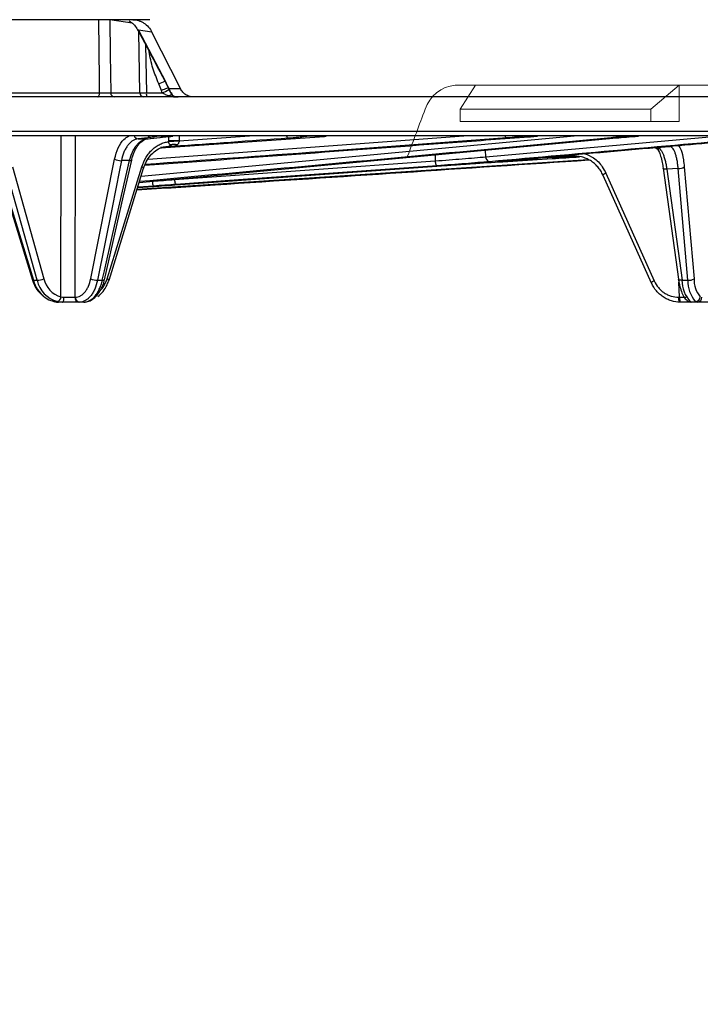
# Model space of a CAD drawing. Units: inches. Extents: x 0 to 1505, y -45 to 521.
# Drawn here: x 1339 to 1343, y 43 to 49 of the extents above; entities that cross this region are included whole.
import ezdxf

# ---------------------------------------------------------------- set-up
doc = ezdxf.new("R2010")
doc.units = ezdxf.units.IN
doc.header["$MEASUREMENT"] = 0
doc.styles.get("Standard").update_dxf_attribs({"font": 'arial.ttf'})
doc.dimstyles.get("Standard").update_dxf_attribs({"dimtxt": 0.18, "dimasz": 0.18, "dimexe": 0.18, "dimexo": 0.0625, "dimgap": 0.09, "dimtad": 0, "dimtih": 1, "dimtoh": 1, "dimdec": 4, "dimzin": 0, "dimdsep": 46, "dimtxsty": 'Standard', "dimcen": 0.09, "dimadec": 0, "dimazin": 0, "dimtfac": 1, "dimtdec": 4, "dimtofl": 0, "dimtmove": 0, "dimatfit": 3, "dimfxl": 0, "dimtolj": 1, "dimtzin": 0, "dimarcsym": 0})

# ---------------------------------------------------------------- blocks, each defined once
blk = doc.blocks.new('lidd')
at = {"color": 116, "linetype": 'Continuous', "lineweight": 25}
for p, q in [((6.5315, 1.5768), (2.5318, 1.5768)), ((6.5279, 1.5564), (6.3939, 1.5757)), ((6.6351, 1.5768), (6.5315, 1.5768)), ((6.6475, 1.5016), (6.5656, 1.5131)), ((6.5656, 1.5131), (6.7279, 1.205)), ((6.575, 1.1365), (6.5687, 1.5029)), ((6.8185, 1.1622), (6.6475, 1.5016)), ((6.6087, 1.4272), (6.6136, 1.1365)), ((5.5678, 1.1365), (6.332, 1.1365)), ((6.399, 1.1365), (6.575, 1.1365)), ((6.6136, 1.1365), (6.7096, 1.1365)), ((6.7483, 1.1622), (6.8185, 1.1622)), ((6.7489, 1.1561), (6.7541, 1.1467)), ((6.3208, 1.1122), (5.5257, 1.1122)), ((10.4353, 1.1122), (6.4213, 1.1122)), ((-11.5784, 0.9067), (11.6742, 0.9067)), ((11.6442, 0.8772), (-11.5484, 0.8772)), ((6.1, -0.0909), (6.1012, 0.8772)), ((6.185, 0.8772), (6.1838, -0.0933)), ((6.6409, 0.8686), (6.5638, 0.8597)), ((6.5638, 0.8597), (6.6172, 0.8597)), ((6.571, 0.5978), (9.4415, 0.8656)), ((6.5828, 0.6361), (9.1875, 0.8772)), ((6.6172, 0.8597), (6.6945, 0.8686)), ((6.6172, 0.8597), (6.6195, 0.8598)), ((6.6195, 0.8598), (6.6968, 0.8688)), ((6.6242, 0.7381), (8.524, 0.8772)), ((6.6775, 0.8772), (6.6775, 0.8772)), ((6.7733, 0.8755), (6.6798, 0.8755)), ((6.6945, 0.8686), (6.6968, 0.8688)), ((6.7017, 0.8053), (7.6546, 0.8728)), ((6.7482, 0.8476), (6.7484, 0.8735)), ((6.8107, 0.8471), (7.2348, 0.8772)), ((6.811, 0.8765), (6.8107, 0.8471)), ((7.6948, 0.8755), (7.5798, 0.8755)), ((8.6553, 0.7519), (10.0706, 0.8772)), ((8.966, 0.8755), (8.8827, 0.8755)), ((9.5735, 0.8755), (9.5, 0.8755)), ((6.7468, 0.8141), (6.6978, 0.8086)), ((6.7468, 0.8141), (6.7328, 0.8122)), ((6.7764, 0.8142), (6.7468, 0.8141)), ((8.6553, 0.7519), (8.6548, 0.7922)), ((9.6846, 0.8086), (9.7605, 0.8141)), ((9.7605, 0.8141), (9.7492, 0.8142)), ((6.2789, 0.0185), (6.4227, 0.7383)), ((6.5127, 0.7286), (6.4634, 0.7286)), ((9.271, 0.7334), (6.5576, 0.5548)), ((6.7827, 0.6148), (8.3512, 0.7272)), ((8.351, 0.7639), (8.3512, 0.7272)), ((9.1754, 0.7558), (9.1252, 0.7522)), ((9.1444, 0.7522), (9.1832, 0.755)), ((9.1446, 0.7523), (9.1444, 0.7522)), ((9.1446, 0.7523), (9.1832, 0.755)), ((9.2124, 0.7519), (9.1626, 0.7488)), ((5.7215, 0.678), (5.9285, 0.0102)), ((5.7274, 0.6767), (5.9343, 0.0088)), ((5.9563, 0.0088), (5.7685, 0.6816)), ((5.809, 0.6911), (5.9967, 0.0183)), ((6.3779, 0.0183), (6.5863, 0.6911)), ((6.3889, 0.0102), (6.5974, 0.683)), ((6.8192, 0.5854), (8.3889, 0.6978)), ((8.3889, 0.6978), (8.3887, 0.6978)), ((9.378, 0.653), (9.669, 0.0048)), ((9.7233, 0.6828), (9.815, 0.015)), ((9.7233, 0.6825), (9.7233, 0.6828)), ((9.8127, 0.6816), (9.7443, 0.6767)), ((9.7443, 0.6767), (9.8361, 0.0088)), ((9.8716, 0.0088), (9.8127, 0.6816)), ((9.8499, 0.6911), (9.9089, 0.0183)), ((9.3599, 0.6412), (9.6509, -0.0069)), ((6.5611, 0.5661), (6.6891, 0.5758)), ((6.8192, 0.5854), (6.819, 0.5854)), ((5.9343, 0.0088), (5.9563, 0.0088)), ((6.3197, 0.0088), (6.3485, 0.0088)), ((9.8361, 0.0088), (9.8716, 0.0088)), ((9.8206, -0.0933), (9.8178, -0.0021)), ((6.0568, -0.1182), (6.062, -0.12)), ((6.1838, -0.0933), (6.1866, -0.0933)), ((9.8161, -0.0933), (9.8206, -0.0933)), ((6.0837, -0.1228), (6.0809, -0.1228)), ((6.2365, -0.1228), (6.085, -0.1228)), ((10.0454, -0.1228), (9.8253, -0.1228))]:
    blk.add_line(p, q, dxfattribs=at)
at = {"color": 116, "linetype": 'Continuous', "lineweight": 15}
for p, q in [((8.4721, 1.1819), (8.5942, 1.1819)), ((8.5017, 1.0393), (8.5942, 1.1819)), ((8.5942, 1.1819), (9.8182, 1.1819)), ((9.8182, 1.1819), (9.6494, 1.0393)), ((9.8182, 0.9642), (9.8182, 1.1819)), ((10.0518, 1.1819), (9.8182, 1.1819)), ((8.5017, 1.0393), (9.6494, 1.0393)), ((8.5017, 0.9642), (8.5017, 1.0393)), ((9.6494, 1.0393), (9.6494, 0.9642)), ((8.5017, 0.9642), (9.6494, 0.9642)), ((9.6494, 0.9642), (9.8182, 0.9642))]:
    blk.add_line(p, q, dxfattribs=at)
at = {"color": 116, "linetype": 'Continuous', "lineweight": 25, "flags": 128}
for points in [[(6.332, 1.1365), (6.3311, 1.2121), (6.3269, 1.5757)], [(6.3939, 1.5757), (6.3963, 1.3686), (6.399, 1.1365)], [(6.3208, 1.1122), (6.3229, 1.1127), (6.325, 1.114), (6.3269, 1.1163), (6.3286, 1.1193), (6.33, 1.123), (6.331, 1.1272), (6.3317, 1.1318), (6.332, 1.1365)], [(6.7444, 1.1663), (6.7448, 1.1662), (6.7433, 1.1655), (6.7401, 1.1642), (6.7352, 1.1623), (6.7289, 1.1599), (6.7213, 1.1571), (6.7129, 1.154), (6.7038, 1.1508)], [(6.7447, 1.1651), (6.7445, 1.1656), (6.7444, 1.1663)], [(6.6798, 0.8755), (6.6739, 0.8759), (6.6689, 0.8772)], [(7.5691, 0.8772), (7.5741, 0.8759), (7.5798, 0.8755)], [(8.8726, 0.8772), (8.8773, 0.8759), (8.8827, 0.8755)], [(9.4899, 0.8772), (9.4947, 0.8758), (9.5, 0.8755)], [(6.4634, 0.7286), (6.4522, 0.6722), (6.4071, 0.4467), (6.3197, 0.0088)], [(6.3485, 0.0088), (6.3614, 0.0652), (6.4128, 0.2907), (6.5127, 0.7286)], [(6.3612, 0.0124), (6.4761, 0.5162), (6.5253, 0.7321)], [(6.5127, 0.7286), (6.5171, 0.7287), (6.5206, 0.7292), (6.5233, 0.73), (6.5249, 0.7312), (6.5253, 0.732)], [(8.3512, 0.7272), (8.3517, 0.7215), (8.3526, 0.716), (8.3538, 0.7109), (8.3553, 0.7064), (8.3569, 0.7028), (8.3587, 0.7001), (8.3605, 0.6984), (8.3624, 0.6978)], [(8.3624, 0.6978), (8.3055, 0.6938), (8.0778, 0.6774), (7.1673, 0.6122), (6.7939, 0.5854)], [(6.819, 0.5854), (6.876, 0.5895), (7.1038, 0.6058), (8.0151, 0.6711), (8.3887, 0.6978)], [(9.7443, 0.6767), (9.7389, 0.6767), (9.7341, 0.6772), (9.73, 0.678), (9.7268, 0.6792), (9.7246, 0.6806), (9.7234, 0.6823), (9.7233, 0.6825)], [(6.7827, 0.6148), (6.7832, 0.609), (6.7842, 0.6035), (6.7853, 0.5984), (6.7868, 0.594), (6.7884, 0.5903), (6.7902, 0.5876), (6.792, 0.586), (6.7939, 0.5854)], [(6.6563, 0.5758), (6.597, 0.5718), (6.5622, 0.5694)], [(5.9343, 0.0088), (5.9314, 0.0089), (5.9294, 0.0093), (5.9285, 0.0101), (5.9285, 0.0102)], [(6.3485, 0.0088), (6.3529, 0.0089), (6.3565, 0.0094), (6.3591, 0.0103), (6.3607, 0.0115), (6.3612, 0.0124)], [(9.8361, 0.0088), (9.8307, 0.0089), (9.8259, 0.0093), (9.8218, 0.0101), (9.8186, 0.0113), (9.8163, 0.0127), (9.8152, 0.0144), (9.815, 0.015)], [(9.6524, -0.0073), (9.6511, -0.0072), (9.6509, -0.0069)], [(5.9998, -0.0907), (6.0269, -0.108), (6.0594, -0.1196)], [(6.1097, -0.1228), (6.1113, -0.1222), (6.1129, -0.1206), (6.1143, -0.1179), (6.1156, -0.1143), (6.1166, -0.1099), (6.1175, -0.1049), (6.118, -0.0994), (6.1182, -0.0937)], [(9.8253, -0.1228), (9.8235, -0.1222), (9.8218, -0.1206), (9.8202, -0.1179), (9.8188, -0.1142), (9.8177, -0.1097), (9.8168, -0.1046), (9.8163, -0.0991), (9.8161, -0.0933)], [(9.8206, -0.0933), (9.8208, -0.0991), (9.8213, -0.1046), (9.8222, -0.1097), (9.8234, -0.1142), (9.8248, -0.1179), (9.8263, -0.1206), (9.8281, -0.1222), (9.8299, -0.1228)]]:
    blk.add_lwpolyline(points, dxfattribs=at)
at = {"color": 116, "linetype": 'Continuous', "lineweight": 25}
for centre, radius, start, end in [((6.3099, 2.0938), 0.9791, 292.74193, 295.09293), ((6.7272, 1.2076), 0.00266, 219.67092, 284.61732), ((6.4227, 1.1359), 0.0237, 178.33697, 266.69659), ((6.5943, 3.2261), 2.0896, 269.47044, 270.52956), ((6.5987, 1.1359), 0.0237, 178.33697, 266.69659), ((6.666, 1.1307), 0.0527, 173.58822, 200.50186), ((6.5816, 1.443), 0.3321, 292.66812, 300.24851), ((6.7492, 1.1671), 0.005, 203.72241, 259.46788), ((6.7678, 1.0956), 0.0279, 89.89722, 127.13033), ((6.5656, 0.8856), 0.026, 198.86757, 266.07718), ((6.6415, 0.8919), 0.0232, 219.11516, 268.33712), ((6.7611, -1.3377), 2.1854, 88.70083, 90.33927), ((6.8202, -0.0165), 0.8619, 90.64733, 94.78895), ((7.4749, 0.8811), 0.019, 191.82436, 249.65114), ((8.7864, 0.8809), 0.0158, 193.41089, 254.66101), ((9.4527, 0.8893), 0.0191, 219.19998, 268.32539), ((6.7436, 0.8298), 0.0161, 281.49612, 334.71256), ((6.7818, 0.7499), 0.0768, 76.58058, 107.96167), ((9.6857, 0.756), 0.0525, 90.43605, 93.06996), ((9.7585, 0.8413), 0.0273, 274.10489, 287.01239), ((6.4625, 0.8149), 0.0864, 242.52286, 270.61488), ((8.6828, 0.7497), 0.0276, 175.47818, 260.92151), ((9.1282, 0.7613), 0.00955, 197.377, 251.40875), ((9.1587, 0.7533), 0.00594, 311.20943, 359.04287), ((9.1788, 0.7654), 0.0102, 194.11728, 250.60388), ((6.5822, 0.6738), 0.0177, 31.05856, 76.39176), ((9.3941, 0.6084), 0.0474, 109.86549, 136.16842), ((9.8181, 0.7382), 0.0569, 264.54008, 304.01551), ((6.7105, 0.6022), 0.0603, 177.16955, 205.98337), ((6.125, 0.0629), 0.1982, 195.84938, 230.82574), ((5.9524, 0.1166), 0.1079, 272.09135, 294.28584), ((6.1262, 0.0479), 0.1743, 192.95701, 253.97933), ((6.1392, 0.0496), 0.1458, 192.38753, 254.40931), ((6.3187, 0.0951), 0.0864, 242.52136, 270.63247), ((6.2089, 0.0684), 0.1762, 315.5914, 343.4845), ((6.3737, 0.001), 0.0177, 31.0579, 76.39203), ((9.6851, -0.0398), 0.0475, 109.87338, 136.15647), ((10.024, 0.0079), 0.188, 179.72101, 222.7149), ((9.877, 0.0654), 0.0569, 264.54008, 304.01551), ((10.0646, 0.0036), 0.1931, 178.47199, 219.68879), ((10.0614, 0.0095), 0.1528, 176.70213, 221.07587), ((6.0695, -0.0904), 0.0305, 286.27535, 359.06478), ((6.1345, 2.6614), 2.7551, 269.65986, 271.02377), ((6.2112, -0.0955), 0.0275, 175.46231, 263.46432), ((6.214, -0.0955), 0.0275, 175.46231, 263.46432), ((9.8598, 1.8685), 1.9622, 268.85397, 270.06438), ((9.8858, -0.0931), 0.0266, 240.27942, 270.21465), ((9.892, -0.0928), 0.03, 236.14504, 269.99894), ((9.9153, -0.0887), 0.031, 271.38423, 355.85523), ((9.9285, -0.0958), 0.0272, 277.08254, 4.34533)]:
    blk.add_arc(centre, radius, start, end, dxfattribs=at)
at = {"color": 116, "linetype": 'Continuous', "lineweight": 15}
blk.add_arc((8.4888, 0.9751), 0.2075, 94.60857, 162.50893, dxfattribs=at)
blk.add_ellipse((-0.4379, 0.7565), major_axis=(12.6383, 31.3169), ratio=0.237874, start_param=4.808093, end_param=4.817023, dxfattribs=at)
at = {"color": 116, "linetype": 'Continuous', "lineweight": 25}
for points, knots in [([(6.5088, 1.5697), (6.514, 1.5667), (6.5283, 1.5583), (6.5485, 1.5381), (6.5593, 1.519), (6.5647, 1.5095)], [0, 0, 0, 0, 0.219415, 0.609629, 1, 1, 1, 1]), ([(6.5315, 1.5768), (6.5434, 1.5768), (6.555, 1.5751), (6.5721, 1.57), (6.5777, 1.5678), (6.5886, 1.5628), (6.5938, 1.5599), (6.6089, 1.55), (6.6184, 1.5419), (6.6347, 1.5234), (6.6417, 1.513), (6.6475, 1.5016)], [0, 0, 0, 0, 0.25, 0.25, 0.375, 0.375, 0.5, 0.5, 0.75, 0.75, 1, 1, 1, 1]), ([(6.5613, 1.517), (6.5749, 1.4911), (6.6297, 1.3874), (6.6843, 1.2837), (6.7252, 1.2059)], [0, 0, 0, 0, 0.249969, 1, 1, 1, 1]), ([(6.6884, 1.1908), (6.6753, 1.222), (6.6633, 1.2537), (6.6481, 1.302), (6.6436, 1.3182), (6.6359, 1.3511), (6.6328, 1.3677), (6.6312, 1.3847)], [0, 0, 0, 0, 0.5, 0.5, 0.75, 0.75, 1, 1, 1, 1]), ([(6.332, 1.1365), (6.3379, 1.1365), (6.3443, 1.1364), (6.3573, 1.1363), (6.3639, 1.1363), (6.3732, 1.1363), (6.3762, 1.1363), (6.3819, 1.1363), (6.3845, 1.1363), (6.3919, 1.1364), (6.396, 1.1365), (6.399, 1.1365)], [0, 0, 0, 0, 0.25, 0.25, 0.5, 0.5, 0.625, 0.625, 0.75, 0.75, 1, 1, 1, 1]), ([(6.751, 1.1179), (6.7435, 1.1195), (6.7364, 1.1221), (6.7226, 1.1284), (6.7158, 1.132), (6.7096, 1.1365)], [0, 0, 0, 0, 0.5, 0.5, 1, 1, 1, 1]), ([(6.7449, 1.1652), (6.746, 1.1623), (6.7475, 1.1586), (6.749, 1.1557), (6.7494, 1.1552)], [0, 0, 0, 0, 0.807532, 1, 1, 1, 1]), ([(6.7483, 1.1622), (6.7507, 1.157), (6.7532, 1.1522), (6.7585, 1.1433), (6.7611, 1.1393), (6.7657, 1.1325), (6.7677, 1.1297), (6.7696, 1.1255), (6.7695, 1.1241), (6.7679, 1.1235)], [0, 0, 0, 0, 0.25, 0.25, 0.5, 0.5, 0.75, 0.75, 1, 1, 1, 1]), ([(6.7541, 1.1467), (6.755, 1.1449), (6.7586, 1.1384), (6.7631, 1.1308), (6.7663, 1.1259), (6.7679, 1.1235)], [0, 0, 0, 0, 0.154779, 0.594728, 1, 1, 1, 1]), ([(6.8948, 1.1122), (6.887, 1.1122), (6.8794, 1.1133), (6.8645, 1.1179), (6.8572, 1.1213), (6.8439, 1.13), (6.8377, 1.1354), (6.8269, 1.1477), (6.8223, 1.1546), (6.8185, 1.1622)], [0, 0, 0, 0, 0.25, 0.25, 0.5, 0.5, 0.75, 0.75, 1, 1, 1, 1]), ([(6.4213, 1.1122), (6.4191, 1.1122), (6.4164, 1.1122), (6.4105, 1.1122), (6.407, 1.1122), (6.3996, 1.1122), (6.3956, 1.1122), (6.3871, 1.1122), (6.3826, 1.1122), (6.3687, 1.1122), (6.3587, 1.1122), (6.3393, 1.1122), (6.3296, 1.1122), (6.3208, 1.1122)], [0, 0, 0, 0, 0.125, 0.125, 0.25, 0.25, 0.375, 0.375, 0.5, 0.5, 0.75, 0.75, 1, 1, 1, 1]), ([(6.7679, 1.1235), (6.7739, 1.1197), (6.7799, 1.1169), (6.792, 1.1132), (6.7982, 1.1122), (6.8043, 1.1122)], [0, 0, 0, 0, 0.5, 0.5, 1, 1, 1, 1]), ([(6.4227, 0.7383), (6.429, 0.7616), (6.4416, 0.8081), (6.4731, 0.857), (6.4981, 0.8712), (6.5087, 0.8772)], [0, 0, 0, 0, 0.364866, 0.729733, 1, 1, 1, 1]), ([(6.5638, 0.8597), (6.5525, 0.8584), (6.5413, 0.8542), (6.5257, 0.8442), (6.5206, 0.8402), (6.5108, 0.8309), (6.5061, 0.8256), (6.4973, 0.8141), (6.4932, 0.8078), (6.4854, 0.7942), (6.4818, 0.7868), (6.4721, 0.7636), (6.4671, 0.7468), (6.4634, 0.7286)], [0, 0, 0, 0, 0.25, 0.25, 0.375, 0.375, 0.5, 0.5, 0.625, 0.625, 0.75, 0.75, 1, 1, 1, 1]), ([(6.5127, 0.7286), (6.5169, 0.7468), (6.5226, 0.764), (6.5331, 0.787), (6.5368, 0.7943), (6.545, 0.8079), (6.5494, 0.8143), (6.5586, 0.8258), (6.5634, 0.831), (6.5735, 0.8402), (6.5787, 0.8443), (6.5948, 0.8543), (6.6059, 0.8584), (6.6172, 0.8597)], [0, 0, 0, 0, 0.25, 0.25, 0.375, 0.375, 0.5, 0.5, 0.625, 0.625, 0.75, 0.75, 1, 1, 1, 1]), ([(6.5255, 0.732), (6.5257, 0.7332), (6.5285, 0.7505), (6.5397, 0.7797), (6.5581, 0.8158), (6.5803, 0.8418), (6.6028, 0.8564), (6.617, 0.8605), (6.6241, 0.8601), (6.6244, 0.8601)], [0, 0, 0, 0, 0.014752, 0.212442, 0.407582, 0.599588, 0.793732, 0.990469, 1, 1, 1, 1]), ([(9.4521, 0.8702), (9.438, 0.8688), (9.3673, 0.8622), (9.0706, 0.8342), (8.1249, 0.745), (7.2356, 0.6634), (6.5724, 0.6024)], [0, 0, 0, 0, 0.014721, 0.073603, 0.309131, 1, 1, 1, 1]), ([(6.5863, 0.6911), (6.5928, 0.7118), (6.6014, 0.731), (6.6175, 0.7575), (6.6234, 0.766), (6.636, 0.7816), (6.6427, 0.7888), (6.6569, 0.8021), (6.6644, 0.8082), (6.6801, 0.819), (6.6881, 0.8237), (6.7046, 0.8315), (6.7131, 0.8348), (6.7305, 0.8398), (6.7394, 0.8415), (6.7483, 0.8424)], [0, 0, 0, 0, 0.25, 0.25, 0.375, 0.375, 0.5, 0.5, 0.625, 0.625, 0.75, 0.75, 0.875, 0.875, 1, 1, 1, 1]), ([(6.6048, 0.7009), (7.212, 0.7456), (7.9726, 0.8016), (8.7331, 0.8587), (8.8865, 0.8702)], [0, 0, 0, 0, 0.798314, 1, 1, 1, 1]), ([(8.7822, 0.8656), (8.7644, 0.8643), (8.6754, 0.8576), (8.3016, 0.8297), (7.5943, 0.7767), (6.9581, 0.7307), (6.6067, 0.7052)], [0, 0, 0, 0, 0.024549, 0.1227452, 0.5155297, 1, 1, 1, 1]), ([(6.6798, 0.8755), (6.6772, 0.8744), (6.6726, 0.8733), (6.6595, 0.871), (6.6511, 0.8698), (6.6409, 0.8686)], [0, 0, 0, 0, 0.5, 0.5, 1, 1, 1, 1]), ([(6.6945, 0.8686), (6.7048, 0.8698), (6.7168, 0.871), (6.7432, 0.8733), (6.7576, 0.8744), (6.7733, 0.8755)], [0, 0, 0, 0, 0.5, 0.5, 1, 1, 1, 1]), ([(6.7581, 0.823), (6.7557, 0.8247), (6.7534, 0.8268), (6.7506, 0.8314), (6.7498, 0.8332), (6.7487, 0.8375), (6.7483, 0.8399), (6.7483, 0.8424)], [0, 0, 0, 0, 0.5, 0.5, 0.75, 0.75, 1, 1, 1, 1]), ([(6.8105, 0.8454), (6.8104, 0.8429), (6.8099, 0.8405), (6.8085, 0.8364), (6.8075, 0.8345), (6.8045, 0.8294), (6.8021, 0.8268), (6.7996, 0.8246)], [0, 0, 0, 0, 0.25, 0.25, 0.5, 0.5, 1, 1, 1, 1]), ([(7.5798, 0.8755), (7.576, 0.8745), (7.5706, 0.8735), (7.5569, 0.8715), (7.5487, 0.8705), (7.5295, 0.8684), (7.5186, 0.8673), (7.4949, 0.8653), (7.4821, 0.8643), (7.4683, 0.8633)], [0, 0, 0, 0, 0.25, 0.25, 0.5, 0.5, 0.75, 0.75, 1, 1, 1, 1]), ([(8.8827, 0.8755), (8.8726, 0.8739), (8.8589, 0.8723), (8.8245, 0.869), (8.8046, 0.8673), (8.7822, 0.8656)], [0, 0, 0, 0, 0.5, 0.5, 1, 1, 1, 1]), ([(9.4415, 0.8656), (9.4592, 0.8673), (9.4794, 0.8689), (9.5246, 0.8723), (9.5485, 0.8739), (9.5735, 0.8755)], [0, 0, 0, 0, 0.5, 0.5, 1, 1, 1, 1]), ([(6.5979, 0.6827), (6.6024, 0.6958), (6.6123, 0.7242), (6.6372, 0.7604), (6.6684, 0.7895), (6.7012, 0.8078), (6.7232, 0.8108), (6.7328, 0.8122)], [0, 0, 0, 0, 0.185691, 0.399952, 0.614735, 0.830373, 1, 1, 1, 1]), ([(6.7581, 0.823), (6.7611, 0.82), (6.7641, 0.818), (6.7703, 0.8152), (6.7733, 0.8144), (6.7764, 0.8142)], [0, 0, 0, 0, 0.5, 0.5, 1, 1, 1, 1]), ([(6.7996, 0.8246), (6.796, 0.8214), (6.7922, 0.8191), (6.7844, 0.8158), (6.7804, 0.8147), (6.7764, 0.8142)], [0, 0, 0, 0, 0.5, 0.5, 1, 1, 1, 1]), ([(9.2517, 0.7704), (9.2697, 0.7629), (9.3107, 0.746), (9.3529, 0.7012), (9.3713, 0.6658), (9.378, 0.653)], [0, 0, 0, 0, 0.333409, 0.758897, 1, 1, 1, 1]), ([(9.6729, 0.8071), (9.6731, 0.807), (9.6734, 0.8069), (9.6758, 0.806), (9.6814, 0.8031), (9.6903, 0.796), (9.694, 0.7897), (9.6962, 0.7859)], [0, 0, 0, 0, 0.046556, 0.105043, 0.279282, 0.565484, 1, 1, 1, 1]), ([(9.6936, 0.7938), (9.6897, 0.7975), (9.6844, 0.8026), (9.6776, 0.8048), (9.6758, 0.8054)], [0, 0, 0, 0, 0.730748, 1, 1, 1, 1]), ([(9.6829, 0.8084), (9.6834, 0.8084), (9.6839, 0.8085), (9.6844, 0.8086), (9.6845, 0.8086), (9.6845, 0.8086), (9.6846, 0.8086)], [0, 0, 0, 0, 0.0001106509, 0.0001106509, 0.0001106509, 0.0001225733, 0.0001225733, 0.0001225733, 0.0001225733]), ([(9.6846, 0.8086), (9.6908, 0.8085), (9.697, 0.8053), (9.7061, 0.796), (9.7091, 0.7922), (9.7148, 0.7831), (9.7175, 0.778), (9.7228, 0.7663), (9.7254, 0.7597), (9.7301, 0.7457), (9.7323, 0.7382), (9.7364, 0.7221), (9.7382, 0.7135), (9.7416, 0.6956), (9.743, 0.6863), (9.7443, 0.6767)], [0, 0, 0, 0, 0.25, 0.25, 0.375, 0.375, 0.5, 0.5, 0.625, 0.625, 0.75, 0.75, 0.875, 0.875, 1, 1, 1, 1]), ([(9.6853, 0.8084), (9.6851, 0.8085), (9.6849, 0.8086), (9.6847, 0.8086), (9.6846, 0.8086), (9.6846, 0.8086), (9.6846, 0.8086)], [0, 0, 0, 0, 0.000124504, 0.000124504, 0.000124504, 0.0001390053, 0.0001390053, 0.0001390053, 0.0001390053]), ([(9.6853, 0.8084), (9.6858, 0.8083), (9.6861, 0.8081), (9.6868, 0.8076), (9.6872, 0.8072), (9.6883, 0.806), (9.689, 0.805), (9.6911, 0.8012), (9.6924, 0.7977), (9.6936, 0.7938)], [0, 0, 0, 0, 0.125, 0.125, 0.25, 0.25, 0.5, 0.5, 1, 1, 1, 1]), ([(9.6936, 0.7938), (9.6941, 0.7919), (9.6949, 0.7891), (9.6957, 0.7874), (9.6959, 0.7869)], [0, 0, 0, 0, 0.690328, 1, 1, 1, 1]), ([(9.6956, 0.7867), (9.6961, 0.7858), (9.7001, 0.7789), (9.7082, 0.7557), (9.7174, 0.7217), (9.7213, 0.6945), (9.723, 0.6825)], [0, 0, 0, 0, 0.048477, 0.376015, 0.723278, 1, 1, 1, 1]), ([(9.8127, 0.6816), (9.812, 0.6913), (9.8111, 0.7006), (9.8088, 0.7185), (9.8074, 0.7271), (9.8042, 0.7433), (9.8025, 0.7508), (9.7985, 0.7649), (9.7964, 0.7715), (9.7917, 0.7832), (9.7893, 0.7884), (9.7841, 0.7975), (9.7813, 0.8014), (9.7728, 0.8108), (9.7668, 0.814), (9.7605, 0.8141)], [0, 0, 0, 0, 0.125, 0.125, 0.25, 0.25, 0.375, 0.375, 0.5, 0.5, 0.625, 0.625, 0.75, 0.75, 1, 1, 1, 1]), ([(9.8154, 0.8201), (9.8205, 0.8118), (9.8326, 0.7921), (9.8441, 0.744), (9.8483, 0.7057), (9.8499, 0.6911)], [0, 0, 0, 0, 0.312913, 0.736762, 1, 1, 1, 1]), ([(6.557, 0.5527), (6.7136, 0.5628), (7.62, 0.6215), (8.5262, 0.6827), (9.2759, 0.7332)], [0, 0, 0, 0, 0.172749, 1, 1, 1, 1]), ([(8.3512, 0.7272), (8.4087, 0.7315), (8.4628, 0.7357), (8.5392, 0.7419), (8.564, 0.744), (8.6114, 0.748), (8.634, 0.75), (8.6553, 0.7519)], [0, 0, 0, 0, 0.5, 0.5, 0.75, 0.75, 1, 1, 1, 1]), ([(8.6785, 0.7225), (8.6563, 0.7206), (8.6328, 0.7186), (8.5835, 0.7146), (8.5578, 0.7125), (8.4784, 0.7063), (8.4221, 0.7021), (8.3624, 0.6978)], [0, 0, 0, 0, 0.25, 0.25, 0.5, 0.5, 1, 1, 1, 1]), ([(8.3887, 0.6978), (8.4186, 0.7), (8.449, 0.7021), (8.5106, 0.7064), (8.5416, 0.7085), (8.6345, 0.7146), (8.6965, 0.7186), (8.7586, 0.7225)], [0, 0, 0, 0, 0.25, 0.25, 0.5, 0.5, 1, 1, 1, 1]), ([(8.7213, 0.7232), (8.7227, 0.7231), (8.7265, 0.7229), (8.7444, 0.7233), (8.7754, 0.7247), (8.8146, 0.7269), (8.8572, 0.7297), (8.8986, 0.7326), (8.9341, 0.7354), (8.9596, 0.7377), (8.9721, 0.7394), (8.9704, 0.7402), (8.9546, 0.74), (8.9266, 0.7389), (8.8896, 0.7369), (8.8475, 0.7344), (8.8052, 0.7315), (8.7673, 0.7286), (8.7388, 0.7261), (8.7223, 0.7242), (8.7222, 0.7237), (8.7221, 0.7235)], [0, 0, 0, 0, 0.034058, 0.08849, 0.14292, 0.19741, 0.252024, 0.30675, 0.36153, 0.416282, 0.470935, 0.525467, 0.579904, 0.634314, 0.688775, 0.743345, 0.798034, 0.852803, 0.907575, 0.962271, 1, 1, 1, 1]), ([(8.7586, 0.7225), (8.7784, 0.7237), (8.8769, 0.7298), (9.0304, 0.7393), (9.1642, 0.7477), (9.2191, 0.7512)], [0, 0, 0, 0, 0.1284336, 0.6421678, 1, 1, 1, 1]), ([(9.1252, 0.7522), (9.1125, 0.7513), (9.0994, 0.7504), (9.0728, 0.7487), (9.0598, 0.7479), (9.0348, 0.7465), (9.0233, 0.7459), (9.0026, 0.745), (8.9939, 0.7446), (8.98, 0.7442), (8.975, 0.7442), (8.9693, 0.7444), (8.9687, 0.7446), (8.9718, 0.7454), (8.9756, 0.7459), (8.9872, 0.7472), (8.9949, 0.748), (9.0043, 0.7488)], [0, 0, 0, 0, 0.125, 0.125, 0.25, 0.25, 0.375, 0.375, 0.5, 0.5, 0.625, 0.625, 0.75, 0.75, 0.875, 0.875, 1, 1, 1, 1]), ([(8.975, 0.7457), (8.975, 0.7457), (8.9747, 0.7456), (8.977, 0.7461), (8.9847, 0.7469), (8.9963, 0.7481), (9.0078, 0.7491), (9.0101, 0.7492)], [0, 0, 0, 0, 0.015987, 0.163106, 0.454745, 0.891374, 1, 1, 1, 1]), ([(9.1626, 0.7488), (9.1506, 0.7481), (9.1256, 0.7466), (9.0939, 0.745), (9.071, 0.7441), (9.0603, 0.7442), (9.0638, 0.7453), (9.0759, 0.7467), (9.0899, 0.7479), (9.0944, 0.7483)], [0, 0, 0, 0, 0.144618, 0.300885, 0.457072, 0.613415, 0.770081, 0.92709, 1, 1, 1, 1]), ([(9.0675, 0.7455), (9.0675, 0.7455), (9.0672, 0.7455), (9.0699, 0.7459), (9.077, 0.7467), (9.0883, 0.7477), (9.0944, 0.7483)], [0, 0, 0, 0, 0.027927, 0.214775, 0.57362, 1, 1, 1, 1]), ([(9.0944, 0.7483), (9.099, 0.7487), (9.1122, 0.7499), (9.1317, 0.7513), (9.1444, 0.7522)], [0, 0, 0, 0, 0.349024, 1, 1, 1, 1]), ([(9.3615, 0.6408), (9.3573, 0.65), (9.3526, 0.6588), (9.3419, 0.6755), (9.3359, 0.6835), (9.323, 0.6983), (9.3161, 0.7051), (9.3013, 0.7177), (9.2933, 0.7236), (9.2768, 0.7337), (9.2683, 0.7381), (9.2506, 0.7456), (9.2414, 0.7486), (9.2135, 0.7556), (9.1946, 0.7572), (9.1754, 0.7558)], [0, 0, 0, 0, 0.125, 0.125, 0.25, 0.25, 0.375, 0.375, 0.5, 0.5, 0.625, 0.625, 0.75, 0.75, 1, 1, 1, 1]), ([(5.9285, 0.0102), (5.9314, 0.0017), (5.9399, -0.0224), (5.9607, -0.0581), (5.9833, -0.0787), (5.9944, -0.0888)], [0, 0, 0, 0, 0.216727, 0.613953, 1, 1, 1, 1]), ([(6.1866, -0.0933), (6.1917, -0.0933), (6.1968, -0.0927), (6.2068, -0.09), (6.2118, -0.088), (6.2214, -0.0828), (6.2261, -0.0796), (6.235, -0.0719), (6.2394, -0.0675), (6.2476, -0.0575), (6.2514, -0.0521), (6.2586, -0.0401), (6.2619, -0.0336), (6.2709, -0.013), (6.2756, 0.0021), (6.2789, 0.0185)], [0, 0, 0, 0, 0.125, 0.125, 0.25, 0.25, 0.375, 0.375, 0.5, 0.5, 0.625, 0.625, 0.75, 0.75, 1, 1, 1, 1]), ([(6.3197, 0.0088), (6.3158, -0.0105), (6.3103, -0.0282), (6.2996, -0.0526), (6.2957, -0.0602), (6.2872, -0.0742), (6.2827, -0.0807), (6.2731, -0.0924), (6.2679, -0.0976), (6.2573, -0.1066), (6.2518, -0.1104), (6.2405, -0.1165), (6.2347, -0.1189), (6.2228, -0.122), (6.2169, -0.1228), (6.2108, -0.1228)], [0, 0, 0, 0, 0.25, 0.25, 0.375, 0.375, 0.5, 0.5, 0.625, 0.625, 0.75, 0.75, 0.875, 0.875, 1, 1, 1, 1]), ([(6.2365, -0.1228), (6.2485, -0.1228), (6.2603, -0.1197), (6.2776, -0.1105), (6.2833, -0.1067), (6.2941, -0.0977), (6.2993, -0.0926), (6.3092, -0.0809), (6.314, -0.0744), (6.3228, -0.0603), (6.3269, -0.0528), (6.3343, -0.0367), (6.3378, -0.0281), (6.3438, -0.0102), (6.3464, -0.0009), (6.3485, 0.0088)], [0, 0, 0, 0, 0.25, 0.25, 0.375, 0.375, 0.5, 0.5, 0.625, 0.625, 0.75, 0.75, 0.875, 0.875, 1, 1, 1, 1]), ([(6.2369, -0.1224), (6.2471, -0.1215), (6.2682, -0.1196), (6.2976, -0.1023), (6.3239, -0.0758), (6.3449, -0.0391), (6.3575, -0.0082), (6.3604, 0.0104), (6.3607, 0.0126)], [0, 0, 0, 0, 0.17371, 0.360115, 0.553631, 0.759232, 0.970651, 1, 1, 1, 1]), ([(6.3224, -0.0893), (6.3331, -0.0797), (6.355, -0.0599), (6.3765, -0.0245), (6.3854, 0.0005), (6.3889, 0.0102)], [0, 0, 0, 0, 0.366995, 0.753478, 1, 1, 1, 1]), ([(9.669, 0.0048), (9.6756, -0.0099), (9.6842, -0.0235), (9.6993, -0.0415), (9.7048, -0.0471), (9.7165, -0.0576), (9.7227, -0.0625), (9.7356, -0.0711), (9.7423, -0.0749), (9.7562, -0.0815), (9.7635, -0.0843), (9.7856, -0.0911), (9.8006, -0.0933), (9.8161, -0.0933)], [0, 0, 0, 0, 0.25, 0.25, 0.375, 0.375, 0.5, 0.5, 0.625, 0.625, 0.75, 0.75, 1, 1, 1, 1]), ([(9.815, 0.015), (9.8162, 0.0071), (9.8198, -0.016), (9.8285, -0.0509), (9.8422, -0.0839), (9.8565, -0.105), (9.8686, -0.1134), (9.8726, -0.1161)], [0, 0, 0, 0, 0.130283, 0.382576, 0.642122, 0.882418, 1, 1, 1, 1]), ([(9.8253, -0.1228), (9.8072, -0.1228), (9.7895, -0.1201), (9.7635, -0.1122), (9.7549, -0.1089), (9.7386, -0.1011), (9.7307, -0.0966), (9.7155, -0.0865), (9.7082, -0.0808), (9.6944, -0.0685), (9.688, -0.0618), (9.6702, -0.0407), (9.6602, -0.0246), (9.6524, -0.0073)], [0, 0, 0, 0, 0.25, 0.25, 0.375, 0.375, 0.5, 0.5, 0.625, 0.625, 0.75, 0.75, 1, 1, 1, 1]), ([(9.8723, -0.116), (9.8729, -0.1163), (9.8748, -0.1174), (9.8761, -0.1181), (9.8758, -0.118), (9.8758, -0.1179)], [0, 0, 0, 0, 0.2831128, 0.9097294, 1, 1, 1, 1])]:
    blk.add_open_spline(points, degree=3, knots=knots, dxfattribs=at)
for points in [[(6.7038, 1.1508), (6.699, 1.1642), (6.694, 1.1776), (6.6884, 1.1908)], [(6.7257, 1.2082), (6.7325, 1.1943), (6.7388, 1.1803), (6.7444, 1.1663)], [(6.7279, 1.205), (6.7354, 1.1906), (6.7423, 1.1764), (6.7483, 1.1622)], [(6.7096, 1.1365), (6.7075, 1.1412), (6.7056, 1.1459), (6.7038, 1.1508)], [(6.7444, 1.1663), (6.7458, 1.1628), (6.7473, 1.1594), (6.7489, 1.1561)], [(6.751, 1.1179), (6.7686, 1.114), (6.7864, 1.1122), (6.8043, 1.1122)], [(6.7483, 0.8424), (6.7482, 0.8441), (6.7482, 0.8459), (6.7482, 0.8476)], [(7.4683, 0.8633), (7.2377, 0.8469), (7.0071, 0.8305), (6.7764, 0.8142)], [(6.8107, 0.8471), (6.8106, 0.8465), (6.8105, 0.8459), (6.8105, 0.8454)], [(7.6546, 0.8728), (7.6675, 0.8737), (7.6809, 0.8746), (7.6948, 0.8755)], [(10.3762, 0.8728), (9.8103, 0.8218), (9.2444, 0.7715), (8.6785, 0.7225)], [(8.8865, 0.8702), (8.9116, 0.8721), (8.9381, 0.8738), (8.966, 0.8755)], [(9.5, 0.8755), (9.488, 0.8738), (9.472, 0.8721), (9.4521, 0.8702)], [(9.7492, 0.8142), (9.9325, 0.8305), (10.1158, 0.8469), (10.2991, 0.8633)], [(9.0043, 0.7488), (9.2305, 0.7685), (9.4567, 0.7883), (9.6829, 0.8084)], [(6.6503, 0.6052), (6.6953, 0.6084), (6.7394, 0.6116), (6.7827, 0.6148)], [(6.7939, 0.5854), (6.7489, 0.5822), (6.7031, 0.579), (6.6563, 0.5758)], [(6.6891, 0.5758), (6.7308, 0.579), (6.7741, 0.5822), (6.819, 0.5854)], [(6.1, -0.0909), (6.1054, -0.0928), (6.1115, -0.0937), (6.1182, -0.0937)], [(6.0594, -0.1196), (6.0691, -0.1218), (6.0777, -0.1228), (6.085, -0.1228)], [(6.1097, -0.1228), (6.0982, -0.1228), (6.0877, -0.1218), (6.0781, -0.1196)], [(9.8859, -0.1196), (9.8897, -0.1218), (9.8917, -0.1228), (9.892, -0.1228)], [(9.9318, -0.1228), (9.9249, -0.1228), (9.9197, -0.1218), (9.9161, -0.1196)]]:
    blk.add_open_spline(points, degree=3, dxfattribs=at)
blk = doc.blocks.new('*D12')
at = {"color": 0, "lineweight": -2}
for p, q in [((1321.2276, 44.6839), (1321.2276, 55.2802)), ((1344.9965, 44.6839), (1344.9965, 55.2802)), ((1323.7276, 52.7802), (1328.6714, 52.7802)), ((1342.4965, 52.7802), (1337.5527, 52.7802))]:
    blk.add_line(p, q, dxfattribs=at)
at = {"color": 0}
for points in [[(1323.7276, 53.1969), (1323.7276, 52.3635), (1321.2276, 52.7802)], [(1342.4965, 53.1969), (1342.4965, 52.3635), (1344.9965, 52.7802)]]:
    blk.add_solid(points, dxfattribs=at)
at = {"layer": 'Defpoints', "color": 0}
for p in [(1344.9965, 52.7802), (1321.2276, 42.1839), (1344.9965, 42.1839)]:
    blk.add_point(p, dxfattribs=at)
at = {"color": 0, "insert": (1333.1121, 52.7802), "char_height": 2.5, "attachment_point": 5}
blk.add_mtext('\\A1;    ', dxfattribs=at)

msp = doc.modelspace()

# ---------------------------------------------------------------- hatches: boundary and pattern name
h = msp.add_hatch()
h.set_pattern_fill('EARTH', color=17, scale=15)
edge = h.paths.add_edge_path()
edge.add_line((1288.28734, 35.12009), (1284.2428, 43.16425))
edge.add_line((1284.2428, 43.16425), (1282.40669, 47.66665))
edge.add_line((1282.40669, 47.66665), (1276.04386, 47.66665))
edge.add_line((1276.04386, 47.66665), (1275.63457, 47.66665))
edge.add_line((1275.63457, 47.66665), (1275.61421, 47.63102))
edge.add_line((1275.61421, 47.63102), (1275.60167, 47.66665))
edge.add_line((1275.60167, 47.66665), (1269.67895, 47.66665))
edge.add_line((1269.67895, 47.66665), (1269.61412, 47.6089))
edge.add_line((1269.61412, 47.6089), (1269.5938, 47.66665))
edge.add_line((1269.5938, 47.66665), (1268.87811, 47.66665))
edge.add_line((1268.87811, 47.66665), (1268.87455, 47.658))
edge.add_line((1268.87455, 47.658), (1268.87414, 47.66665))
edge.add_line((1268.87414, 47.66665), (1267.65037, 47.66665))
edge.add_line((1267.65037, 47.66665), (1265.83644, 47.66665))
edge.add_spline(control_points=[(1265.83644, 47.66665), (1264.46714, 39.94736), (1261.28215, 21.99228), (1280.32207, 19.81894), (1291.1763, 18.57997)], knot_values=[0, 0, 0, 0, 20.2408767, 47.080338, 47.080338, 47.080338, 47.080338], degree=3, periodic=0)
edge.add_line((1291.1763, 18.57997), (1288.28734, 35.12009))
edge = h.paths.add_edge_path()
edge.add_spline(control_points=[(1477.20455, 5.18957), (1483.93221, 3.66892), (1495.62316, 1.02643), (1496.97646, 21.13611), (1492.38535, 30.29693), (1489.56459, 35.92532)], knot_values=[0, 0, 0, 0, 16.5812652, 28.8140102, 48.304991, 48.304991, 48.304991, 48.304991], degree=3, periodic=0)
edge.add_line((1489.56459, 35.92532), (1488.76, 34.32509))
edge.add_line((1488.76, 34.32509), (1485.87104, 17.78497))
edge.add_line((1485.87104, 17.78497), (1478.52153, 8.69224))
edge.add_line((1478.52153, 8.69224), (1477.20455, 5.18957))

# ---------------------------------------------------------------- block references
at = {"color": 4}
msp.add_blockref('lidd', (1332.91275, 47.08659), dxfattribs=at)

# ---------------------------------------------------------------- dimensions: what is measured, and where the dimension line sits
dim = msp.add_linear_dim(base=(1344.99648, 52.7802), p1=(1321.22764, 42.18387), p2=(1344.99648, 42.18387), text='    ', dimstyle='Standard', override={"dimtxt": 2.5, "dimasz": 2.5, "dimexe": 2.5, "dimexo": 2.5, "dimgap": 2.5})
dim.commit()
dim.dimension.update_dxf_attribs({"geometry": '*D12', "text_midpoint": (1333.11206, 52.7802), "dimtype": 160})

doc.saveas('drawing.dxf')
